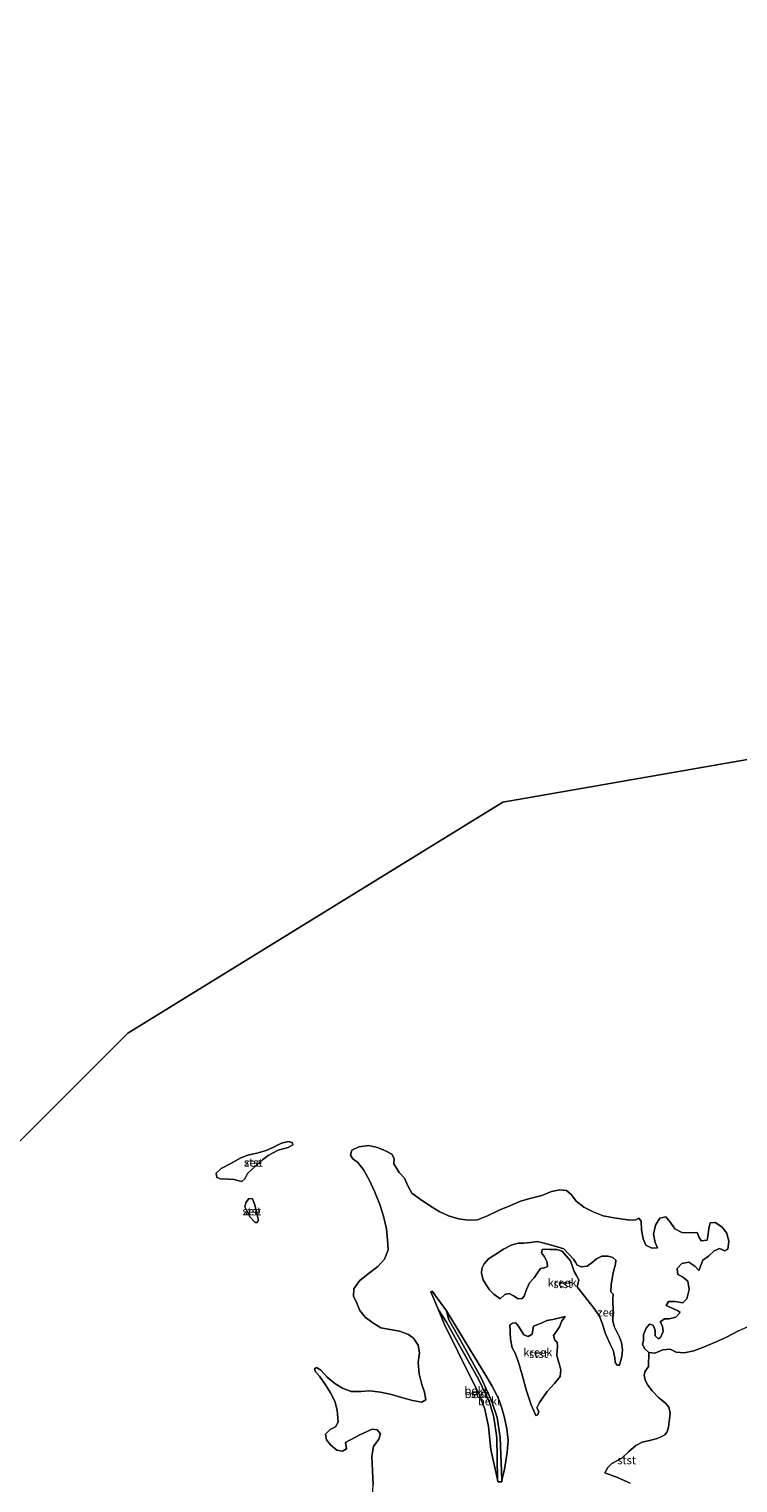
# Model space of a CAD drawing. Units: metres. Extents: x 59997 to 70008, y 401408 to 406251.
# Drawn here: x 61444 to 61660, y 402586 to 403029 of the extents above; entities that cross this region are included whole.
import ezdxf
from ezdxf.enums import TextEntityAlignment as Align

# ---------------------------------------------------------------- set-up
doc = ezdxf.new("R2010")
doc.units = ezdxf.units.M
for name, color, linetype, lineweight in [('B-ME-GW-KRUINLIJN-L-B1', 93, 'Continuous', 18), ('B-ME-GW-TEENLIJN-L-B1', 93, 'Continuous', 18), ('B-ME-IE-GRONDWERKLIJN-GROND_NIETINGERICHT-GV-B6', 253, 'Continuous', 18), ('B-ME-IE-HULPGEOMETRIE-L-B1', 53, 'Continuous', 18), ('B-ME-OB-BEKLEDING-GV-B6', 253, 'Continuous', 18), ('B-ME-OB-WATERLIJN-L-B1', 133, 'OB-WATERLIJN', 18), ('B-ME-OG-WATER-GV-B6', 153, 'Continuous', 18)]:
    doc.layers.add(name, color=color, linetype=linetype, lineweight=lineweight)
doc.styles.add('NLCS-ISO', font='NLCS-ISO.TTF')
doc.linetypes.add('OB-WATERLIJN', pattern='A,10,[32,NLCS.SHX,S=2,R=0,X=0,Y=0],-12', length=22)

msp = doc.modelspace()

# ---------------------------------------------------------------- linework, layer by layer
at = {"layer": 'B-ME-GW-KRUINLIJN-L-B1'}
for points in [[(61568.567, 402638.576, -0.928), (61570.995, 402634.888, -0.737), (61574.636, 402628.42, -0.612), (61580.799, 402617.446, -0.456), (61584.139, 402610.481, -0.287), (61585.43, 402605.886, -0.221), (61586.411, 402599.541, -0.152), (61586.631, 402586.824, 0.005)], [(61587.916, 402586.762, 0.015), (61587.416, 402599.696, -0.156), (61586.499, 402605.744, -0.217), (61584.909, 402610.696, -0.3), (61581.672, 402617.721, -0.459), (61575.476, 402628.945, -0.615), (61571.754, 402635.62, -0.737), (61571.083, 402638.288, -0.899)]]:
    msp.add_polyline3d(points, dxfattribs=at)
at = {"layer": 'B-ME-GW-TEENLIJN-L-B1'}
msp.add_line((61586.6855, 402586.1695, 0.0155), (61587.911, 402586.1785, 0.028), dxfattribs=at)
for points in [[(61586.631, 402586.824, 0.005), (61584.562, 402596.037, -0.524), (61583.872, 402602.984, -0.681), (61582.745, 402608.282, -0.724), (61581.012, 402612.863, -0.779), (61578.503, 402617.862, -0.903), (61574.537, 402625.893, -0.907), (61570.328, 402634.312, -0.89), (61568.567, 402638.576, -0.928)], [(61571.083, 402638.288, -0.899), (61574.526, 402632.661, -0.869), (61579.717, 402624.124, -0.801), (61582.71, 402619.123, -0.826), (61584.978, 402615.373, -0.754), (61586.301, 402612.81, -0.741), (61587.163, 402610.802, -0.732), (61587.902, 402608.63, -0.698), (61588.763, 402605.707, -0.668), (61589.451, 402602.301, -0.664), (61589.862, 402598.912, -0.575), (61589.519, 402595.202, -0.455), (61588.69, 402589.953, -0.153), (61587.916, 402586.762, 0.015)]]:
    msp.add_polyline3d(points, dxfattribs=at)
at = {"layer": 'B-ME-IE-GRONDWERKLIJN-GROND_NIETINGERICHT-GV-B6'}
msp.add_polyline3d([(61627.0359, 402585.7531, 0.2443), (61623.153, 402587.5087, 0.2443), (61619.283, 402588.875, -0.601), (61620.24, 402590.484, -0.644), (61621.412, 402591.72, -0.665), (61622.786, 402592.452, -0.691), (61624.493, 402593.41, -0.699), (61626.546, 402595.345, -0.759), (61628.773, 402597.228, -0.797), (61630.699, 402598.248, -0.789), (61632.909, 402598.749, -0.785), (61634.942, 402599.251, -0.797), (61636.532, 402599.891, -0.844), (61637.633, 402600.446, -0.896), (61638.386, 402601.421, -0.947), (61638.79, 402602.819, -0.972), (61639.087, 402605.268, -1.006), (61639.202, 402607.204, -1.019), (61638.87, 402608.96, -1.04), (61637.85, 402610.134, -1.079), (61635.654, 402611.914, -1.151), (61633.785, 402613.912, -1.168), (61632.434, 402615.599, -1.185), (61631.625, 402617.15, -1.211), (61631.285, 402618.715, -1.254), (61631.532, 402619.694, -1.296), (61632.596, 402621.349, -1.326), (61632.696, 402625.593, -1.5), (61634.621, 402625.452, -1.5), (61636.983, 402626.434, -1.5), (61639.238, 402626.576, -1.5), (61641.129, 402625.727, -1.5), (61643.526, 402625.459, -1.5), (61646.502, 402626.101, -1.5), (61649.967, 402627.412, -1.5), (61653.292, 402628.83, -1.5), (61656.457, 402630.323, -1.5), (61660.049, 402632.2, -1.5)], dxfattribs=at)
at = {"layer": 'B-ME-IE-HULPGEOMETRIE-L-B1'}
msp.add_polyline3d([(61397.489, 402646.813, -1.5), (61473.816, 402723.051, -1.5), (61588.255, 402793.493, -1.5), (61728.73, 402818.038, -1.5)], dxfattribs=at)
at = {"layer": 'B-ME-OB-BEKLEDING-GV-B6'}
for points in [[(61510.342, 402680.21, -1.5), (61509.568, 402678.564, -1.5), (61508.632, 402677.764, -1.5), (61507.678, 402677.977, -1.5), (61506.234, 402678.434, -1.5), (61504.571, 402678.451, -1.5), (61502.148, 402678.55, -1.5), (61500.986, 402679.022, -1.5), (61500.771, 402680.326, -1.5), (61502.318, 402681.757, -1.5), (61505.238, 402683.306, -1.5), (61508.322, 402684.999, -1.5), (61510.419, 402685.773, -1.5), (61513.587, 402686.535, -1.5), (61516.391, 402687.363, -1.5), (61518.695, 402688.478, -1.5), (61520.74, 402689.429, -1.5), (61522.84, 402689.984, -1.5), (61523.999, 402689.673, -1.5), (61524.2, 402688.913, -1.5), (61522.719, 402688.188, -1.5), (61519.73, 402687.288, -1.5), (61516.69, 402685.715, -1.5), (61514.91, 402684.39, -1.5), (61512.941, 402682.675, -1.5), (61510.342, 402680.21, -1.5)], [(61548.629, 402585.328, -1.5), (61548.472, 402589.523, -1.5), (61548.304, 402593.957, -1.5), (61548.783, 402596.884, -1.5), (61550.354, 402599.161, -1.5), (61550.908, 402600.779, -1.5), (61549.925, 402602.017, -1.5), (61548.389, 402602.215, -1.5), (61544.571, 402600.465, -1.5), (61540.282, 402598.157, -1.5), (61540.519, 402596.183, -1.5), (61539.273, 402595.46, -1.5), (61537.562, 402595.843, -1.5), (61535.61, 402597.464, -1.5), (61534.485, 402598.931, -1.5), (61534.092, 402600.663, -1.5), (61535.533, 402602.073, -1.5), (61537.166, 402602.979, -1.5), (61537.958, 402604.389, -1.5), (61537.655, 402608.032, -1.5), (61537.01, 402610.725, -1.5), (61535.638, 402613.305, -1.5), (61534.146, 402615.776, -1.5), (61532.339, 402618.341, -1.5), (61531.046, 402619.741, -1.5), (61530.788, 402620.606, -1.5), (61531.434, 402621.032, -1.5), (61532.732, 402620.22, -1.5), (61534.616, 402618.103, -1.5), (61536.952, 402616.113, -1.5), (61539.316, 402614.69, -1.5), (61541.942, 402613.693, -1.5), (61544.936, 402613.755, -1.5), (61547.625, 402613.921, -1.5), (61550.873, 402613.499, -1.5), (61554.249, 402612.806, -1.5), (61557.69, 402611.827, -1.5), (61560.714, 402610.976, -1.5), (61563.564, 402610.502, -1.5), (61564.763, 402611.197, -1.5), (61564.353, 402613.548, -1.5), (61563.512, 402615.804, -1.5), (61562.685, 402619.051, -1.5), (61562.419, 402622.588, -1.5), (61562.764, 402625.517, -1.5), (61562.423, 402627.893, -1.5), (61560.923, 402629.951, -1.5), (61559.404, 402631.103, -1.5), (61556.739, 402632.127, -1.5), (61553.885, 402632.598, -1.5), (61551.002, 402633.103, -1.5), (61548.586, 402634.667, -1.5), (61546.249, 402636.411, -1.5), (61544.558, 402638.458, -1.5), (61543.652, 402640.622, -1.5), (61542.694, 402642.805, -1.5), (61542.74, 402645.075, -1.5), (61544.48, 402647.444, -1.5), (61547.105, 402649.6, -1.5), (61550.133, 402651.807, -1.5), (61552.09, 402654.114, -1.5), (61553.272, 402656.94, -1.5), (61552.999, 402659.985, -1.5), (61552.706, 402663.382, -1.5), (61551.862, 402667.162, -1.5), (61550.749, 402670.761, -1.5), (61549.184, 402674.563, -1.5), (61547.475, 402678.256, -1.5), (61545.853, 402681.194, -1.5), (61543.944, 402683.552, -1.5), (61542.435, 402684.651, -1.5), (61541.719, 402685.852, -1.5), (61542.178, 402687.371, -1.5), (61544.262, 402688.399, -1.5), (61547.296, 402688.749, -1.5), (61549.975, 402688.172, -1.5), (61552.623, 402687.026, -1.5), (61554.384, 402686.077, -1.5), (61555.07, 402684.75, -1.5), (61555.004, 402683.207, -1.5), (61556.56, 402680.487, -1.5), (61558.254, 402678.802, -1.5), (61559.247, 402676.437, -1.5), (61560.506, 402674.25, -1.5), (61562.977, 402672.386, -1.5), (61565.805, 402670.498, -1.5), (61568.795, 402668.673, -1.5), (61571.69, 402667.31, -1.5), (61574.728, 402666.383, -1.5), (61577.639, 402665.983, -1.5), (61580.46, 402666.073, -1.5), (61583.576, 402667.351, -1.5), (61587.118, 402669.032, -1.5), (61590.347, 402670.37, -1.5), (61593.656, 402671.774, -1.5), (61596.815, 402672.653, -1.5), (61600.096, 402673.515, -1.5), (61603.107, 402674.702, -1.5), (61605.602, 402675.264, -1.5), (61607.594, 402675.043, -1.5), (61609.18, 402673.664, -1.5), (61610.58, 402671.77, -1.5), (61612.95, 402669.996, -1.5), (61615.78, 402668.532, -1.5), (61618.844, 402667.261, -1.5), (61622.118, 402666.657, -1.5), (61626.986, 402666.022, -1.5), (61628.804, 402666.119, -1.5), (61629.655, 402666.614, -1.5), (61630.425, 402665.636, -1.5), (61630.528, 402663.039, -1.5), (61630.995, 402660.238, -1.5), (61631.867, 402658.33, -1.5), (61633.642, 402657.478, -1.5), (61635.356, 402657.56, -1.5), (61634.677, 402659.157, -1.5), (61634.15, 402661.721, -1.5), (61634.817, 402664.432, -1.5), (61636.144, 402666.544, -1.5), (61637.957, 402666.993, -1.5), (61639.362, 402665.219, -1.5), (61640.721, 402663.286, -1.5), (61642.852, 402662.251, -1.5), (61645.653, 402662.093, -1.5), (61647.491, 402662.251, -1.5), (61648.045, 402660.844, -1.5), (61648.721, 402659.644, -1.5), (61650.497, 402659.85, -1.5), (61650.861, 402661.678, -1.5), (61651.033, 402663.43, -1.5), (61651.453, 402665.143, -1.5), (61652.986, 402665.223, -1.5), (61654.99, 402663.938, -1.5), (61656.517, 402662.038, -1.5), (61657.151, 402659.442, -1.5), (61656.872, 402657.175, -1.5), (61655.906, 402656.599, -1.5), (61654.338, 402657.339, -1.5), (61652.71, 402656.613, -1.5), (61650.96, 402655.03, -1.5), (61649.259, 402653.765, -1.5), (61648.518, 402651.941, -1.5), (61647.971, 402650.662, -1.5), (61646.779, 402651.938, -1.5), (61644.894, 402653.135, -1.5), (61642.834, 402652.741, -1.5), (61641.377, 402651.248, -1.5), (61641.548, 402649.447, -1.5), (61643.063, 402648.712, -1.5), (61644.605, 402647.41, -1.5), (61645.014, 402644.847, -1.5), (61644.3, 402642.02, -1.5), (61643.163, 402640.731, -1.5), (61640.764, 402641.155, -1.5), (61638.778, 402641.118, -1.5), (61638.077, 402639.962, -1.5), (61640.032, 402639.026, -1.5), (61641.532, 402638.454, -1.5), (61642.344, 402637.839, -1.5), (61641.002, 402636.368, -1.5), (61638.956, 402635.839, -1.5), (61637.475, 402635.906, -1.5), (61636.16, 402634.996, -1.5), (61636.931, 402633.665, -1.5), (61637.145, 402631.978, -1.5), (61636.31, 402630.233, -1.5), (61635.678, 402629.819, -1.5), (61634.669, 402630.699, -1.5), (61634.654, 402632.392, -1.5), (61634.069, 402633.954, -1.5), (61632.964, 402634.292, -1.5), (61631.881, 402633.064, -1.5), (61631.161, 402631.085, -1.5), (61631.111, 402629.369, -1.5), (61630.815, 402628.072, -1.5), (61631.569, 402626.686, -1.5), (61632.696, 402625.593, -1.5), (61632.596, 402621.349, -1.326), (61631.532, 402619.694, -1.296), (61631.285, 402618.715, -1.254), (61631.625, 402617.15, -1.211), (61632.434, 402615.599, -1.185), (61633.785, 402613.912, -1.168), (61635.654, 402611.914, -1.151), (61637.85, 402610.134, -1.079), (61638.87, 402608.96, -1.04), (61639.202, 402607.204, -1.019), (61639.087, 402605.268, -1.006), (61638.79, 402602.819, -0.972), (61638.386, 402601.421, -0.947), (61637.633, 402600.446, -0.896), (61636.532, 402599.891, -0.844), (61634.942, 402599.251, -0.797), (61632.909, 402598.749, -0.785), (61630.699, 402598.248, -0.789), (61628.773, 402597.228, -0.797), (61626.546, 402595.345, -0.759), (61624.493, 402593.41, -0.699), (61622.786, 402592.452, -0.691), (61621.412, 402591.72, -0.665), (61620.24, 402590.484, -0.644), (61619.283, 402588.875, -0.601), (61623.153, 402587.5087, 0.2443), (61627.0359, 402585.7531, 0.2443)], [(61511.071, 402667.018, -1.5), (61509.992, 402669.072, -1.5), (61509.514, 402670.022, -1.5), (61509.858, 402671.303, -1.5), (61510.778, 402672.575, -1.5), (61511.855, 402672.517, -1.5), (61512.583, 402670.638, -1.5), (61513.195, 402667.901, -1.5), (61513.745, 402665.99, -1.5), (61513.324, 402665.275, -1.5), (61512.72, 402665.223, -1.5), (61511.071, 402667.018, -1.5)], [(61622.327, 402624.02, -1.318), (61622.465, 402622.54, -1.318), (61623.043, 402621.742, -1.318), (61623.758, 402621.774, -1.318), (61624.513, 402624.408, -1.318), (61624.695, 402626.441, -1.318), (61624.38, 402628.621, -1.318), (61623.795, 402630.252, -1.318), (61622.222, 402633.522, -1.318), (61621.768, 402635.317, -1.318), (61621.883, 402637.971, -1.318), (61621.804, 402641.747, -1.318), (61621.886, 402643.433, -1.318), (61621.106, 402644.13, -1.318), (61621.25, 402646.348, -1.318), (61621.838, 402649.889, -1.318), (61622.56, 402652.513, -1.318), (61622.64, 402653.809, -1.318), (61621.812, 402654.616, -1.318), (61620.306, 402655.027, -1.318), (61618.405, 402655.005, -1.318), (61616.761, 402654.211, -1.318), (61615.415, 402653.106, -1.318), (61613.961, 402651.949, -1.318), (61612.235, 402651.718, -1.318), (61610.925, 402652.301, -1.318), (61610.336, 402653.119, -1.318), (61609.764, 402654.078, -1.318), (61606.801, 402657.217, -1.224), (61604.823, 402657.814, -1.224), (61603.074, 402658.376, -1.224), (61600.414, 402659.048, -1.224), (61598.657, 402659.434, -1.224), (61596.665, 402659.118, -1.224), (61594.649, 402658.936, -1.224), (61592.863, 402658.945, -1.224), (61590.768, 402658.304, -1.224), (61588.443, 402657.113, -1.224), (61585.743, 402655.396, -1.224), (61583.873, 402654.201, -1.224), (61582.5, 402652.697, -1.224), (61581.845, 402651.238, -1.224), (61581.682, 402649.658, -1.224), (61582.253, 402647.822, -1.224), (61583.135, 402646.24, -1.224), (61584.2, 402644.757, -1.224), (61585.498, 402643.375, -1.224), (61587.403, 402641.963, -1.224), (61588.783, 402643.333, -1.224), (61590.155, 402643.617, -1.224), (61591.455, 402642.845, -1.224), (61592.935, 402642.001, -1.224), (61594.148, 402642.055, -1.224), (61594.756, 402642.793, -1.224), (61595.448, 402644.796, -1.224), (61596.354, 402646.818, -1.224), (61597.783, 402648.437, -1.224), (61598.793, 402649.92, -1.224), (61599.73, 402651.197, -1.224), (61600.975, 402651.427, -1.224), (61601.794, 402651.893, -1.224), (61601.709, 402653.202, -1.224), (61600.955, 402654.751, -1.224), (61600.042, 402656.055, -1.224), (61600.239, 402656.994, -1.224), (61601.258, 402657.095, -1.224), (61602.552, 402657.043, -1.224), (61603.881, 402657.06, -1.224), (61604.691, 402657.079, -1.224), (61606.306, 402656.513, -1.224), (61608.903, 402653.601, -1.318), (61610.019, 402650.338, -1.318), (61610.64, 402649.141, -1.318), (61611.393, 402647.73, -1.318), (61610.909, 402645.597, -1.318), (61613.849, 402641.835, -1.318), (61616.03, 402639.013, -1.318), (61617.65, 402636.694, -1.318), (61618.741, 402633.953, -1.318), (61619.457, 402631.566, -1.318), (61620.898, 402628.372, -1.318), (61621.895, 402626.29, -1.318), (61622.327, 402624.02, -1.318)], [(61586.631, 402586.824, 0.005), (61586.411, 402599.541, -0.152), (61585.43, 402605.886, -0.221), (61584.139, 402610.481, -0.287), (61580.799, 402617.446, -0.456), (61574.636, 402628.42, -0.612), (61570.995, 402634.888, -0.737), (61568.567, 402638.576, -0.928), (61566.21, 402644.145, -0.882), (61566.628, 402644.351, -0.89), (61571.083, 402638.288, -0.899), (61571.754, 402635.62, -0.737), (61575.476, 402628.945, -0.615), (61581.672, 402617.721, -0.459), (61584.909, 402610.696, -0.3), (61586.499, 402605.744, -0.217), (61587.416, 402599.696, -0.156), (61587.916, 402586.762, 0.015), (61587.911, 402586.1785, 0.028), (61586.6855, 402586.1695, 0.0155), (61586.631, 402586.824, 0.005)], [(61568.567, 402638.576, -0.928), (61570.328, 402634.312, -0.89), (61574.537, 402625.893, -0.907), (61578.503, 402617.862, -0.903), (61581.012, 402612.863, -0.779), (61582.745, 402608.282, -0.724), (61583.872, 402602.984, -0.681), (61584.562, 402596.037, -0.524), (61586.631, 402586.824, 0.005), (61586.6855, 402586.1695, 0.0155), (61587.911, 402586.1785, 0.028), (61587.916, 402586.762, 0.015), (61588.69, 402589.953, -0.153), (61589.519, 402595.202, -0.455), (61589.862, 402598.912, -0.575), (61589.451, 402602.301, -0.664), (61588.763, 402605.707, -0.668), (61587.902, 402608.63, -0.698), (61587.163, 402610.802, -0.732), (61586.301, 402612.81, -0.741), (61584.978, 402615.373, -0.754), (61582.71, 402619.123, -0.826), (61579.717, 402624.124, -0.801), (61574.526, 402632.661, -0.869), (61571.083, 402638.288, -0.899), (61566.628, 402644.351, -0.89), (61566.21, 402644.145, -0.882), (61568.567, 402638.576, -0.928)], [(61586.631, 402586.824, 0.005), (61584.562, 402596.037, -0.524), (61583.872, 402602.984, -0.681), (61582.745, 402608.282, -0.724), (61581.012, 402612.863, -0.779), (61578.503, 402617.862, -0.903), (61574.537, 402625.893, -0.907), (61570.328, 402634.312, -0.89), (61568.567, 402638.576, -0.928), (61570.995, 402634.888, -0.737), (61574.636, 402628.42, -0.612), (61580.799, 402617.446, -0.456), (61584.139, 402610.481, -0.287), (61585.43, 402605.886, -0.221), (61586.411, 402599.541, -0.152), (61586.631, 402586.824, 0.005)], [(61587.916, 402586.762, 0.015), (61587.416, 402599.696, -0.156), (61586.499, 402605.744, -0.217), (61584.909, 402610.696, -0.3), (61581.672, 402617.721, -0.459), (61575.476, 402628.945, -0.615), (61571.754, 402635.62, -0.737), (61571.083, 402638.288, -0.899), (61574.526, 402632.661, -0.869), (61579.717, 402624.124, -0.801), (61582.71, 402619.123, -0.826), (61584.978, 402615.373, -0.754), (61586.301, 402612.81, -0.741), (61587.163, 402610.802, -0.732), (61587.902, 402608.63, -0.698), (61588.763, 402605.707, -0.668), (61589.451, 402602.301, -0.664), (61589.862, 402598.912, -0.575), (61589.519, 402595.202, -0.455), (61588.69, 402589.953, -0.153), (61587.916, 402586.762, 0.015)], [(61599.172, 402607.636, -1.053), (61598.635, 402608.714, -1.053), (61599.377, 402610.381, -1.053), (61601.762, 402613.663, -1.053), (61603.983, 402616.127, -1.053), (61605.749, 402618.246, -1.053), (61605.863, 402620.353, -1.053), (61605.251, 402622.578, -1.053), (61604.713, 402624.649, -1.053), (61604.89, 402627.501, -1.053), (61604.837, 402628.764, -1.053), (61604.054, 402629.337, -1.053), (61603.648, 402630.786, -1.053), (61604.665, 402632.198, -1.053), (61605.47, 402633.483, -1.053), (61606.193, 402635.251, -1.053), (61607.236, 402636.625, -1.053), (61603.473, 402635.643, -1.053), (61601.664, 402635.418, -1.053), (61600.411, 402634.81, -1.053), (61598.891, 402634.185, -1.053), (61597.586, 402633.591, -1.053), (61597.33, 402632.524, -1.053), (61597.161, 402631.246, -1.053), (61595.954, 402630.487, -1.053), (61594.624, 402630.97, -1.053), (61593.76, 402632.342, -1.053), (61593.02, 402633.687, -1.053), (61592.146, 402634.64, -1.053), (61591.227, 402634.519, -1.053), (61590.379, 402634.035, -1.053), (61590.56, 402629.638, -1.053), (61591.081, 402626.982, -1.053), (61591.836, 402625.646, -1.053), (61592.937, 402622.965, -1.053), (61594.083, 402618.838, -1.053), (61595.426, 402613.91, -1.053), (61596.876, 402609.683, -1.053), (61598.287, 402606.344, -1.053), (61598.85, 402606.546, -1.053), (61599.172, 402607.636, -1.053)]]:
    msp.add_polyline3d(points, dxfattribs=at)
at = {"layer": 'B-ME-OB-WATERLIJN-L-B1'}
for points in [[(61510.342, 402680.21, -1.5), (61509.568, 402678.564, -1.5), (61508.632, 402677.764, -1.5), (61507.678, 402677.977, -1.5), (61506.234, 402678.434, -1.5), (61504.571, 402678.451, -1.5), (61502.148, 402678.55, -1.5), (61500.986, 402679.022, -1.5), (61500.771, 402680.326, -1.5), (61502.318, 402681.757, -1.5), (61505.238, 402683.306, -1.5), (61508.322, 402684.999, -1.5), (61510.419, 402685.773, -1.5), (61513.587, 402686.535, -1.5), (61516.391, 402687.363, -1.5), (61518.695, 402688.478, -1.5), (61520.74, 402689.429, -1.5), (61522.84, 402689.984, -1.5), (61523.999, 402689.673, -1.5), (61524.2, 402688.913, -1.5), (61522.719, 402688.188, -1.5), (61519.73, 402687.288, -1.5), (61516.69, 402685.715, -1.5), (61514.91, 402684.39, -1.5), (61512.941, 402682.675, -1.5), (61510.342, 402680.21, -1.5)], [(61550.908, 402600.779, -1.5), (61549.925, 402602.017, -1.5), (61548.389, 402602.215, -1.5), (61544.571, 402600.465, -1.5), (61540.282, 402598.157, -1.5), (61540.519, 402596.183, -1.5), (61539.273, 402595.46, -1.5), (61537.562, 402595.843, -1.5), (61535.61, 402597.464, -1.5), (61534.485, 402598.931, -1.5), (61534.092, 402600.663, -1.5), (61535.533, 402602.073, -1.5), (61537.166, 402602.979, -1.5), (61537.958, 402604.389, -1.5), (61537.655, 402608.032, -1.5), (61537.01, 402610.725, -1.5), (61535.638, 402613.305, -1.5), (61534.146, 402615.776, -1.5), (61532.339, 402618.341, -1.5), (61531.046, 402619.741, -1.5), (61530.788, 402620.606, -1.5), (61531.434, 402621.032, -1.5), (61532.732, 402620.22, -1.5), (61534.616, 402618.103, -1.5), (61536.952, 402616.113, -1.5), (61539.316, 402614.69, -1.5), (61541.942, 402613.693, -1.5), (61544.936, 402613.755, -1.5), (61547.625, 402613.921, -1.5), (61550.873, 402613.499, -1.5), (61554.249, 402612.806, -1.5), (61557.69, 402611.827, -1.5), (61560.714, 402610.976, -1.5), (61563.564, 402610.502, -1.5), (61564.763, 402611.197, -1.5), (61564.353, 402613.548, -1.5), (61563.512, 402615.804, -1.5), (61562.685, 402619.051, -1.5), (61562.419, 402622.588, -1.5), (61562.764, 402625.517, -1.5), (61562.423, 402627.893, -1.5), (61560.923, 402629.951, -1.5), (61559.404, 402631.103, -1.5), (61556.739, 402632.127, -1.5), (61553.885, 402632.598, -1.5), (61551.002, 402633.103, -1.5), (61548.586, 402634.667, -1.5), (61546.249, 402636.411, -1.5), (61544.558, 402638.458, -1.5), (61543.652, 402640.622, -1.5), (61542.694, 402642.805, -1.5), (61542.74, 402645.075, -1.5), (61544.48, 402647.444, -1.5), (61547.105, 402649.6, -1.5), (61550.133, 402651.807, -1.5), (61552.09, 402654.114, -1.5), (61553.272, 402656.94, -1.5), (61552.999, 402659.985, -1.5), (61552.706, 402663.382, -1.5), (61551.862, 402667.162, -1.5), (61550.749, 402670.761, -1.5), (61549.184, 402674.563, -1.5), (61547.475, 402678.256, -1.5), (61545.853, 402681.194, -1.5), (61543.944, 402683.552, -1.5), (61542.435, 402684.651, -1.5), (61541.719, 402685.852, -1.5), (61542.178, 402687.371, -1.5), (61544.262, 402688.399, -1.5), (61547.296, 402688.749, -1.5), (61549.975, 402688.172, -1.5), (61552.623, 402687.026, -1.5), (61554.384, 402686.077, -1.5), (61555.07, 402684.75, -1.5), (61555.004, 402683.207, -1.5), (61556.56, 402680.487, -1.5), (61558.254, 402678.802, -1.5), (61559.247, 402676.437, -1.5), (61560.506, 402674.25, -1.5), (61562.977, 402672.386, -1.5), (61565.805, 402670.498, -1.5), (61568.795, 402668.673, -1.5), (61571.69, 402667.31, -1.5), (61574.728, 402666.383, -1.5), (61577.639, 402665.983, -1.5), (61580.46, 402666.073, -1.5), (61583.576, 402667.351, -1.5), (61587.118, 402669.032, -1.5), (61590.347, 402670.37, -1.5), (61593.656, 402671.774, -1.5), (61596.815, 402672.653, -1.5), (61600.096, 402673.515, -1.5), (61603.107, 402674.702, -1.5), (61605.602, 402675.264, -1.5), (61607.594, 402675.043, -1.5), (61609.18, 402673.664, -1.5), (61610.58, 402671.77, -1.5), (61612.95, 402669.996, -1.5), (61615.78, 402668.532, -1.5), (61618.844, 402667.261, -1.5), (61622.118, 402666.657, -1.5), (61626.986, 402666.022, -1.5), (61628.804, 402666.119, -1.5), (61629.655, 402666.614, -1.5), (61630.425, 402665.636, -1.5), (61630.528, 402663.039, -1.5), (61630.995, 402660.238, -1.5), (61631.867, 402658.33, -1.5), (61633.642, 402657.478, -1.5), (61635.356, 402657.56, -1.5), (61634.677, 402659.157, -1.5), (61634.15, 402661.721, -1.5), (61634.817, 402664.432, -1.5), (61636.144, 402666.544, -1.5), (61637.957, 402666.993, -1.5), (61639.362, 402665.219, -1.5), (61640.721, 402663.286, -1.5), (61642.852, 402662.251, -1.5), (61645.653, 402662.093, -1.5), (61647.491, 402662.251, -1.5), (61648.045, 402660.844, -1.5), (61648.721, 402659.644, -1.5), (61650.497, 402659.85, -1.5), (61650.861, 402661.678, -1.5), (61651.033, 402663.43, -1.5), (61651.453, 402665.143, -1.5), (61652.986, 402665.223, -1.5), (61654.99, 402663.938, -1.5), (61656.517, 402662.038, -1.5), (61657.151, 402659.442, -1.5), (61656.872, 402657.175, -1.5), (61655.906, 402656.599, -1.5), (61654.338, 402657.339, -1.5), (61652.71, 402656.613, -1.5), (61650.96, 402655.03, -1.5), (61649.259, 402653.765, -1.5), (61648.518, 402651.941, -1.5), (61647.971, 402650.662, -1.5), (61646.779, 402651.938, -1.5), (61644.894, 402653.135, -1.5), (61642.834, 402652.741, -1.5), (61641.377, 402651.248, -1.5), (61641.548, 402649.447, -1.5), (61643.063, 402648.712, -1.5), (61644.605, 402647.41, -1.5), (61645.014, 402644.847, -1.5), (61644.3, 402642.02, -1.5), (61643.163, 402640.731, -1.5), (61640.764, 402641.155, -1.5), (61638.778, 402641.118, -1.5), (61638.077, 402639.962, -1.5), (61640.032, 402639.026, -1.5), (61641.532, 402638.454, -1.5), (61642.344, 402637.839, -1.5), (61641.002, 402636.368, -1.5), (61638.956, 402635.839, -1.5), (61637.475, 402635.906, -1.5), (61636.16, 402634.996, -1.5), (61636.931, 402633.665, -1.5), (61637.145, 402631.978, -1.5), (61636.31, 402630.233, -1.5), (61635.678, 402629.819, -1.5), (61634.669, 402630.699, -1.5), (61634.654, 402632.392, -1.5), (61634.069, 402633.954, -1.5), (61632.964, 402634.292, -1.5), (61631.881, 402633.064, -1.5), (61631.161, 402631.085, -1.5), (61631.111, 402629.369, -1.5), (61630.815, 402628.072, -1.5), (61631.569, 402626.686, -1.5), (61632.696, 402625.593, -1.5)], [(61511.071, 402667.018, -1.5), (61509.992, 402669.072, -1.5), (61509.514, 402670.022, -1.5), (61509.858, 402671.303, -1.5), (61510.778, 402672.575, -1.5), (61511.855, 402672.517, -1.5), (61512.583, 402670.638, -1.5), (61513.195, 402667.901, -1.5), (61513.745, 402665.99, -1.5), (61513.324, 402665.275, -1.5), (61512.72, 402665.223, -1.5), (61511.071, 402667.018, -1.5)], [(61632.696, 402625.593, -1.5), (61634.621, 402625.452, -1.5), (61636.983, 402626.434, -1.5), (61639.238, 402626.576, -1.5), (61641.129, 402625.727, -1.5), (61643.526, 402625.459, -1.5), (61646.502, 402626.101, -1.5), (61649.967, 402627.412, -1.5), (61653.292, 402628.83, -1.5), (61656.457, 402630.323, -1.5), (61660.049, 402632.2, -1.5), (61663.013, 402633.553, -1.5), (61665.805, 402634.403, -1.5), (61668.199, 402634.311, -1.5), (61670.533, 402634.317, -1.5), (61673.074, 402635.175, -1.5), (61676.758, 402636.755, -1.5), (61678.658, 402636.925, -1.5), (61680.389, 402637.582, -1.5), (61683.037, 402638.871, -1.5), (61684.53, 402639.583, -1.5), (61683.776, 402640.782, -1.5)], [(61530.993, 402527.771, -1.5), (61534.39, 402533.584, -1.5), (61537.318, 402539.348, -1.5), (61539.456, 402544.564, -1.5), (61540.798, 402548.785, -1.5), (61542.009, 402553.388, -1.5), (61542.876, 402558.442, -1.5), (61543.414, 402562.54, -1.5), (61543.979, 402565.906, -1.5), (61545.077, 402570.483, -1.5), (61546.744, 402574.38, -1.5), (61547.98, 402578.255, -1.5), (61548.462, 402581.681, -1.5), (61548.629, 402585.328, -1.5), (61548.472, 402589.523, -1.5), (61548.304, 402593.957, -1.5), (61548.783, 402596.884, -1.5), (61550.354, 402599.161, -1.5), (61550.908, 402600.779, -1.5)]]:
    msp.add_polyline3d(points, dxfattribs=at)
at = {"layer": 'B-ME-OG-WATER-GV-B6'}
for points in [[(60000, 402003.1131, -1.5), (60000, 403902.9216, -0.5623), (62597.629, 404871.754, -1.957), (62613.897, 404849.394, -1.506), (62805.124, 404585.453, -1.675), (62668.56, 403415.924, -1.5), (62353.032, 403241.61, -1.5), (62031.471, 403013.13, -1.5), (61728.73, 402818.038, -1.5), (61588.255, 402793.493, -1.5), (61473.816, 402723.051, -1.5), (61397.489, 402646.813, -1.5), (61115.664, 402431.907, -1.5), (60750.516, 402319.069, -1.5), (60419.073, 402166.951, -1.5), (60103.571, 402066.334, -1.5), (60084.977, 402056.484, -1.5), (60083.286, 402038.525, -1.5), (60000, 402003.1131, -1.5)], [(61397.489, 402646.813, -1.5), (61473.816, 402723.051, -1.5), (61588.255, 402793.493, -1.5), (61728.73, 402818.038, -1.5), (61807.84, 402694.143, -1.5), (61803.791, 402691.674, -1.5)], [(61507.678, 402677.977, -1.5), (61508.632, 402677.764, -1.5), (61509.568, 402678.564, -1.5), (61510.342, 402680.21, -1.5), (61512.941, 402682.675, -1.5), (61514.91, 402684.39, -1.5), (61516.69, 402685.715, -1.5), (61519.73, 402687.288, -1.5), (61522.719, 402688.188, -1.5), (61524.2, 402688.913, -1.5), (61523.999, 402689.673, -1.5), (61522.84, 402689.984, -1.5), (61520.74, 402689.429, -1.5), (61518.695, 402688.478, -1.5), (61516.391, 402687.363, -1.5), (61513.587, 402686.535, -1.5), (61510.419, 402685.773, -1.5), (61508.322, 402684.999, -1.5), (61505.238, 402683.306, -1.5), (61502.318, 402681.757, -1.5), (61500.771, 402680.326, -1.5), (61500.986, 402679.022, -1.5), (61502.148, 402678.55, -1.5), (61504.571, 402678.451, -1.5), (61506.234, 402678.434, -1.5), (61507.678, 402677.977, -1.5)], [(61660.049, 402632.2, -1.5), (61656.457, 402630.323, -1.5), (61653.292, 402628.83, -1.5), (61649.967, 402627.412, -1.5), (61646.502, 402626.101, -1.5), (61643.526, 402625.459, -1.5), (61641.129, 402625.727, -1.5), (61639.238, 402626.576, -1.5), (61636.983, 402626.434, -1.5), (61634.621, 402625.452, -1.5), (61632.696, 402625.593, -1.5), (61631.569, 402626.686, -1.5), (61630.815, 402628.072, -1.5), (61631.111, 402629.369, -1.5), (61631.161, 402631.085, -1.5), (61631.881, 402633.064, -1.5), (61632.964, 402634.292, -1.5), (61634.069, 402633.954, -1.5), (61634.654, 402632.392, -1.5), (61634.669, 402630.699, -1.5), (61635.678, 402629.819, -1.5), (61636.31, 402630.233, -1.5), (61637.145, 402631.978, -1.5), (61636.931, 402633.665, -1.5), (61636.16, 402634.996, -1.5), (61637.475, 402635.906, -1.5), (61638.956, 402635.839, -1.5), (61641.002, 402636.368, -1.5), (61642.344, 402637.839, -1.5), (61641.532, 402638.454, -1.5), (61640.032, 402639.026, -1.5), (61638.077, 402639.962, -1.5), (61638.778, 402641.118, -1.5), (61640.764, 402641.155, -1.5), (61643.163, 402640.731, -1.5), (61644.3, 402642.02, -1.5), (61645.014, 402644.847, -1.5), (61644.605, 402647.41, -1.5), (61643.063, 402648.712, -1.5), (61641.548, 402649.447, -1.5), (61641.377, 402651.248, -1.5), (61642.834, 402652.741, -1.5), (61644.894, 402653.135, -1.5), (61646.779, 402651.938, -1.5), (61647.971, 402650.662, -1.5), (61648.518, 402651.941, -1.5), (61649.259, 402653.765, -1.5), (61650.96, 402655.03, -1.5), (61652.71, 402656.613, -1.5), (61654.338, 402657.339, -1.5), (61655.906, 402656.599, -1.5), (61656.872, 402657.175, -1.5), (61657.151, 402659.442, -1.5), (61656.517, 402662.038, -1.5), (61654.99, 402663.938, -1.5), (61652.986, 402665.223, -1.5), (61651.453, 402665.143, -1.5), (61651.033, 402663.43, -1.5), (61650.861, 402661.678, -1.5), (61650.497, 402659.85, -1.5), (61648.721, 402659.644, -1.5), (61648.045, 402660.844, -1.5), (61647.491, 402662.251, -1.5), (61645.653, 402662.093, -1.5), (61642.852, 402662.251, -1.5), (61640.721, 402663.286, -1.5), (61639.362, 402665.219, -1.5), (61637.957, 402666.993, -1.5), (61636.144, 402666.544, -1.5), (61634.817, 402664.432, -1.5), (61634.15, 402661.721, -1.5), (61634.677, 402659.157, -1.5), (61635.356, 402657.56, -1.5), (61633.642, 402657.478, -1.5), (61631.867, 402658.33, -1.5), (61630.995, 402660.238, -1.5), (61630.528, 402663.039, -1.5), (61630.425, 402665.636, -1.5), (61629.655, 402666.614, -1.5), (61628.804, 402666.119, -1.5), (61626.986, 402666.022, -1.5), (61622.118, 402666.657, -1.5), (61618.844, 402667.261, -1.5), (61615.78, 402668.532, -1.5), (61612.95, 402669.996, -1.5), (61610.58, 402671.77, -1.5), (61609.18, 402673.664, -1.5), (61607.594, 402675.043, -1.5), (61605.602, 402675.264, -1.5), (61603.107, 402674.702, -1.5), (61600.096, 402673.515, -1.5), (61596.815, 402672.653, -1.5), (61593.656, 402671.774, -1.5), (61590.347, 402670.37, -1.5), (61587.118, 402669.032, -1.5), (61583.576, 402667.351, -1.5), (61580.46, 402666.073, -1.5), (61577.639, 402665.983, -1.5), (61574.728, 402666.383, -1.5), (61571.69, 402667.31, -1.5), (61568.795, 402668.673, -1.5), (61565.805, 402670.498, -1.5), (61562.977, 402672.386, -1.5), (61560.506, 402674.25, -1.5), (61559.247, 402676.437, -1.5), (61558.254, 402678.802, -1.5), (61556.56, 402680.487, -1.5), (61555.004, 402683.207, -1.5), (61555.07, 402684.75, -1.5), (61554.384, 402686.077, -1.5), (61552.623, 402687.026, -1.5), (61549.975, 402688.172, -1.5), (61547.296, 402688.749, -1.5), (61544.262, 402688.399, -1.5), (61542.178, 402687.371, -1.5), (61541.719, 402685.852, -1.5), (61542.435, 402684.651, -1.5), (61543.944, 402683.552, -1.5), (61545.853, 402681.194, -1.5), (61547.475, 402678.256, -1.5), (61549.184, 402674.563, -1.5), (61550.749, 402670.761, -1.5), (61551.862, 402667.162, -1.5), (61552.706, 402663.382, -1.5), (61552.999, 402659.985, -1.5), (61553.272, 402656.94, -1.5), (61552.09, 402654.114, -1.5), (61550.133, 402651.807, -1.5), (61547.105, 402649.6, -1.5), (61544.48, 402647.444, -1.5), (61542.74, 402645.075, -1.5), (61542.694, 402642.805, -1.5), (61543.652, 402640.622, -1.5), (61544.558, 402638.458, -1.5), (61546.249, 402636.411, -1.5), (61548.586, 402634.667, -1.5), (61551.002, 402633.103, -1.5), (61553.885, 402632.598, -1.5), (61556.739, 402632.127, -1.5), (61559.404, 402631.103, -1.5), (61560.923, 402629.951, -1.5), (61562.423, 402627.893, -1.5), (61562.764, 402625.517, -1.5), (61562.419, 402622.588, -1.5), (61562.685, 402619.051, -1.5), (61563.512, 402615.804, -1.5), (61564.353, 402613.548, -1.5), (61564.763, 402611.197, -1.5), (61563.564, 402610.502, -1.5), (61560.714, 402610.976, -1.5), (61557.69, 402611.827, -1.5), (61554.249, 402612.806, -1.5), (61550.873, 402613.499, -1.5), (61547.625, 402613.921, -1.5), (61544.936, 402613.755, -1.5), (61541.942, 402613.693, -1.5), (61539.316, 402614.69, -1.5), (61536.952, 402616.113, -1.5), (61534.616, 402618.103, -1.5), (61532.732, 402620.22, -1.5), (61531.434, 402621.032, -1.5), (61530.788, 402620.606, -1.5), (61531.046, 402619.741, -1.5), (61532.339, 402618.341, -1.5), (61534.146, 402615.776, -1.5), (61535.638, 402613.305, -1.5), (61537.01, 402610.725, -1.5), (61537.655, 402608.032, -1.5), (61537.958, 402604.389, -1.5), (61537.166, 402602.979, -1.5), (61535.533, 402602.073, -1.5), (61534.092, 402600.663, -1.5), (61534.485, 402598.931, -1.5), (61535.61, 402597.464, -1.5), (61537.562, 402595.843, -1.5), (61539.273, 402595.46, -1.5), (61540.519, 402596.183, -1.5), (61540.282, 402598.157, -1.5), (61544.571, 402600.465, -1.5), (61548.389, 402602.215, -1.5), (61549.925, 402602.017, -1.5), (61550.908, 402600.779, -1.5), (61550.354, 402599.161, -1.5), (61548.783, 402596.884, -1.5), (61548.304, 402593.957, -1.5), (61548.472, 402589.523, -1.5), (61548.629, 402585.328, -1.5)], [(61511.071, 402667.018, -1.5), (61512.72, 402665.223, -1.5), (61513.324, 402665.275, -1.5), (61513.745, 402665.99, -1.5), (61513.195, 402667.901, -1.5), (61512.583, 402670.638, -1.5), (61511.855, 402672.517, -1.5), (61510.778, 402672.575, -1.5), (61509.858, 402671.303, -1.5), (61509.514, 402670.022, -1.5), (61509.992, 402669.072, -1.5), (61511.071, 402667.018, -1.5)], [(61604.691, 402657.079, -1.224), (61603.881, 402657.06, -1.224), (61602.552, 402657.043, -1.224), (61601.258, 402657.095, -1.224), (61600.239, 402656.994, -1.224), (61600.042, 402656.055, -1.224), (61600.955, 402654.751, -1.224), (61601.709, 402653.202, -1.224), (61601.794, 402651.893, -1.224), (61600.975, 402651.427, -1.224), (61599.73, 402651.197, -1.224), (61598.793, 402649.92, -1.224), (61597.783, 402648.437, -1.224), (61596.354, 402646.818, -1.224), (61595.448, 402644.796, -1.224), (61594.756, 402642.793, -1.224), (61594.148, 402642.055, -1.224), (61592.935, 402642.001, -1.224), (61591.455, 402642.845, -1.224), (61590.155, 402643.617, -1.224), (61588.783, 402643.333, -1.224), (61587.403, 402641.963, -1.224), (61585.498, 402643.375, -1.224), (61584.2, 402644.757, -1.224), (61583.135, 402646.24, -1.224), (61582.253, 402647.822, -1.224), (61581.682, 402649.658, -1.224), (61581.845, 402651.238, -1.224), (61582.5, 402652.697, -1.224), (61583.873, 402654.201, -1.224), (61585.743, 402655.396, -1.224), (61588.443, 402657.113, -1.224), (61590.768, 402658.304, -1.224), (61592.863, 402658.945, -1.224), (61594.649, 402658.936, -1.224), (61596.665, 402659.118, -1.224), (61598.657, 402659.434, -1.224), (61600.414, 402659.048, -1.224), (61603.074, 402658.376, -1.224), (61604.823, 402657.814, -1.224), (61606.801, 402657.217, -1.224), (61609.764, 402654.078, -1.318), (61610.336, 402653.119, -1.318), (61610.925, 402652.301, -1.318), (61612.235, 402651.718, -1.318), (61613.961, 402651.949, -1.318), (61615.415, 402653.106, -1.318), (61616.761, 402654.211, -1.318), (61618.405, 402655.005, -1.318), (61620.306, 402655.027, -1.318), (61621.812, 402654.616, -1.318), (61622.64, 402653.809, -1.318), (61622.56, 402652.513, -1.318), (61621.838, 402649.889, -1.318), (61621.25, 402646.348, -1.318), (61621.106, 402644.13, -1.318), (61621.886, 402643.433, -1.318), (61621.804, 402641.747, -1.318), (61621.883, 402637.971, -1.318), (61621.768, 402635.317, -1.318), (61622.222, 402633.522, -1.318), (61623.795, 402630.252, -1.318), (61624.38, 402628.621, -1.318), (61624.695, 402626.441, -1.318), (61624.513, 402624.408, -1.318), (61623.758, 402621.774, -1.318), (61623.043, 402621.742, -1.318), (61622.465, 402622.54, -1.318), (61622.327, 402624.02, -1.318), (61621.895, 402626.29, -1.318), (61620.898, 402628.372, -1.318), (61619.457, 402631.566, -1.318), (61618.741, 402633.953, -1.318), (61617.65, 402636.694, -1.318), (61616.03, 402639.013, -1.318), (61613.849, 402641.835, -1.318), (61610.909, 402645.597, -1.318), (61611.393, 402647.73, -1.318), (61610.64, 402649.141, -1.318), (61610.019, 402650.338, -1.318), (61608.903, 402653.601, -1.318), (61606.306, 402656.513, -1.224), (61604.691, 402657.079, -1.224)], [(61591.081, 402626.982, -1.053), (61590.56, 402629.638, -1.053), (61590.379, 402634.035, -1.053), (61591.227, 402634.519, -1.053), (61592.146, 402634.64, -1.053), (61593.02, 402633.687, -1.053), (61593.76, 402632.342, -1.053), (61594.624, 402630.97, -1.053), (61595.954, 402630.487, -1.053), (61597.161, 402631.246, -1.053), (61597.33, 402632.524, -1.053), (61597.586, 402633.591, -1.053), (61598.891, 402634.185, -1.053), (61600.411, 402634.81, -1.053), (61601.664, 402635.418, -1.053), (61603.473, 402635.643, -1.053), (61607.236, 402636.625, -1.053), (61606.193, 402635.251, -1.053), (61605.47, 402633.483, -1.053), (61604.665, 402632.198, -1.053), (61603.648, 402630.786, -1.053), (61604.054, 402629.337, -1.053), (61604.837, 402628.764, -1.053), (61604.89, 402627.501, -1.053), (61604.713, 402624.649, -1.053), (61605.251, 402622.578, -1.053), (61605.863, 402620.353, -1.053), (61605.749, 402618.246, -1.053), (61603.983, 402616.127, -1.053), (61601.762, 402613.663, -1.053), (61599.377, 402610.381, -1.053), (61598.635, 402608.714, -1.053), (61599.172, 402607.636, -1.053), (61598.85, 402606.546, -1.053), (61598.287, 402606.344, -1.053), (61596.876, 402609.683, -1.053), (61595.426, 402613.91, -1.053), (61594.083, 402618.838, -1.053), (61592.937, 402622.965, -1.053), (61591.836, 402625.646, -1.053), (61591.081, 402626.982, -1.053)]]:
    msp.add_polyline3d(points, dxfattribs=at)

# ---------------------------------------------------------------- texts
at = {"layer": 'B-ME-OB-BEKLEDING-GV-B6', "ltscale": 0.2, "style": 'NLCS-ISO'}
for s, p in [('stst', (61512.1158, 402683.6144)), ('stst', (61511.6422, 402668.7127)), ('stst', (61606.5132, 402646.51)), ('stst', (61599.0788, 402625.1848)), ('bekl', (61579.9237, 402613.962)), ('bekl', (61579.9874, 402612.9449)), ('stst', (61581.2621, 402612.9893)), ('bekl', (61584.0106, 402610.7539)), ('stst', (61625.9632, 402592.7612))]:
    msp.add_text(s, height=2.5, dxfattribs=at).set_placement(p, align=Align.MIDDLE_CENTER)
at = {"layer": 'B-ME-OG-WATER-GV-B6', "ltscale": 0.2, "style": 'NLCS-ISO'}
for s, p in [('zee', (61512.0133, 402683.5285)), ('zee', (61511.6422, 402668.7127)), ('kreek', (61606.3007, 402646.9083)), ('zee', (61619.7188, 402637.8644)), ('kreek', (61598.8815, 402625.6567))]:
    msp.add_text(s, height=2.5, dxfattribs=at).set_placement(p, align=Align.MIDDLE_CENTER)

doc.saveas('drawing.dxf')
